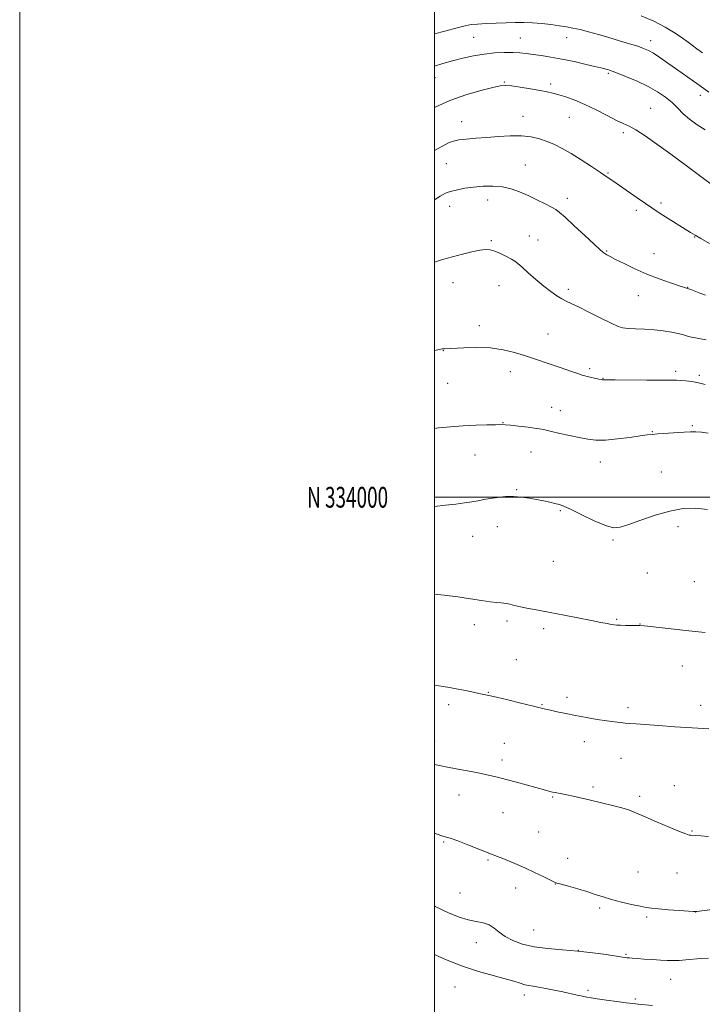
# Model space of a CAD drawing. Extents: x 2159800 to 2162700, y 332300 to 335200.
# Drawn here: x 2159800 to 2160129, y 333755 to 334230 of the extents above; entities that cross this region are included whole.
import ezdxf
from ezdxf.enums import TextEntityAlignment as Align

# ---------------------------------------------------------------- set-up
doc = ezdxf.new("R2010")
doc.units = 0
doc.header["$MEASUREMENT"] = 0
for name, color, linetype, lineweight in [('32000', 7, 'Continuous', 0), ('32001', 7, 'Continuous', 0), ('DTM SPOT ELEVATION', 2, 'Continuous', 13), ('INDEX CONTOUR', 41, 'Continuous', 13), ('INTERMEDIATE CONTOUR', 44, 'Continuous', 0)]:
    doc.layers.add(name, color=color, linetype=linetype, lineweight=lineweight)
doc.styles.add('Style-WORKING', font='WORKING.shx')

msp = doc.modelspace()

# ---------------------------------------------------------------- linework, layer by layer
at = {"layer": '32000', "flags": 128}
for points in [[(2159800, 332300), (2162700, 332300), (2162700, 335200), (2159800, 335200), (2159800, 332300)], [(2160000, 332500), (2162500, 332500), (2162500, 335000), (2160000, 335000), (2160000, 332500)], [(2160000, 334000), (2162500, 334000)]]:
    msp.add_lwpolyline(points, dxfattribs=at)
at = {"layer": 'DTM SPOT ELEVATION'}
for p in [(2160018.91, 334221.72, 1104.99), (2160063.84, 334221.68, 1104.73), (2160041.36, 334221.49, 1105.14), (2160104.23, 334220.2, 1103.42), (2160083.87, 334204.44, 1106.22), (2160000.26, 334202.3, 1106.75), (2160033.76, 334200.32, 1107.87), (2160056.11, 334199.32, 1107.6), (2160128.25, 334193.75, 1104.55), (2160042.64, 334183.64, 1109.39), (2160104.35, 334187.53, 1107.24), (2160013.14, 334181.08, 1109.36), (2160065.05, 334183.14, 1108.95), (2160091.13, 334175.89, 1108.31), (2160112.82, 334166.38, 1108), (2160005.72, 334160.9, 1110.87), (2160043.91, 334160.23, 1111.09), (2160083.76, 334156.35, 1109.87), (2160025.73, 334143.33, 1112.67), (2160064.03, 334144.11, 1111.47), (2160109.33, 334141.9, 1109.67), (2160007.35, 334140.34, 1112.6), (2160097.35, 334138.44, 1110.36), (2160027.46, 334123.74, 1113.82), (2160045.77, 334125.93, 1113.27), (2160049.97, 334124.03, 1113.21), (2160125.49, 334125.47, 1110.06), (2160082.99, 334118.78, 1111.89), (2160105.84, 334117.4, 1111.3), (2160008.89, 334103.51, 1114.73), (2160031.12, 334101.96, 1114.76), (2160064.63, 334100.21, 1113.62), (2160122.06, 334101.16, 1111.97), (2160098.36, 334097.16, 1112.7), (2160021.61, 334082.7, 1115.53), (2160054.73, 334078.76, 1115.16), (2160004.24, 334070.67, 1116.04), (2160036.55, 334060.59, 1116.61), (2160074.91, 334061.99, 1115.75), (2160116.35, 334060.7, 1115.66), (2160081.26, 334057.32, 1115.95), (2160127.76, 334058.84, 1115.71), (2160006.38, 334054.94, 1116.8), (2160056.61, 334043.34, 1117.2), (2160060.72, 334041.76, 1117.22), (2160033.07, 334036.03, 1117.94), (2160105.16, 334031.66, 1117.92), (2160124.34, 334034.55, 1117.82), (2160019.59, 334020.32, 1118.86), (2160046.63, 334021.84, 1118.86), (2160080.06, 334016.98, 1118.66), (2160109.5, 334012.17, 1119.13), (2160039.73, 334003.59, 1119.87), (2160060.8, 333993.58, 1120.15), (2160030.29, 333985.82, 1120.75), (2160117.43, 333985.74, 1120.45), (2160018.4, 333981.1, 1120.84), (2160086.17, 333979.33, 1120.2), (2160057.34, 333969.1, 1121.04), (2160102.61, 333963.48, 1121.13), (2160125.35, 333959.27, 1121.32), (2160019.31, 333938.55, 1122.47), (2160035.02, 333940.39, 1122.3), (2160087.88, 333941.12, 1121.88), (2160099.13, 333938.93, 1121.97), (2160052.75, 333936.63, 1122.33), (2160039.43, 333921.62, 1123.06), (2160119.58, 333918.58, 1122.71), (2160025.93, 333905.87, 1123.93), (2160063.88, 333903.58, 1123.63), (2160006.84, 333900.03, 1124.4), (2160051.8, 333899.91, 1123.92), (2160128.45, 333899.66, 1123.45), (2160093.4, 333898.47, 1123.63), (2160000.13, 333882.45, 1125.35), (2160033.73, 333881.29, 1125.09), (2160072.3, 333882.14, 1124.53), (2160032.59, 333873.23, 1125.53), (2160089.96, 333874.11, 1124.85), (2160115.64, 333860.88, 1125.39), (2160011.85, 333856.41, 1126.7), (2160076.45, 333860.25, 1125.7), (2160057.03, 333855.48, 1126.12), (2160099.01, 333855.74, 1125.68), (2160033.1, 333847.82, 1126.89), (2160050.35, 333838.56, 1127.02), (2160124.15, 333839.13, 1125.9), (2160004.52, 333833.73, 1128.16), (2160025.8, 333825.08, 1128.18), (2160064.28, 333825.9, 1127.36), (2160098.12, 333819.21, 1127.01), (2160116.97, 333818.73, 1126.8), (2160058.3, 333813.5, 1128.03), (2160012.28, 333809.13, 1128.88), (2160039.23, 333811.6, 1128.58), (2160079.74, 333801.84, 1128.31), (2160126, 333800.06, 1128.01), (2160102.43, 333797.55, 1128.28), (2160047.88, 333791.35, 1129), (2160020.18, 333785.2, 1130.82), (2160069.44, 333781.51, 1130), (2160092.46, 333779.54, 1129.86), (2160113.9, 333767.44, 1130.76), (2160009.9, 333763.83, 1132.82), (2160074.14, 333762.18, 1131.7), (2160043.43, 333759.97, 1132.5), (2160096.85, 333757.97, 1131.79)]:
    msp.add_point(p, dxfattribs=at)
at = {"layer": 'INDEX CONTOUR', "flags": 128}
for points, elevation in [([(2160132.629, 334122.394), (2160128.4891, 334124.724), (2160125.675, 334126.342), (2160123.539, 334127.638), (2160110.183, 334135.9999), (2160107.342, 334137.813), (2160104.779, 334139.506), (2160101.732, 334141.587), (2160097.703, 334144.38), (2160089.203, 334150.332), (2160086.098, 334152.524), (2160083.353, 334154.44), (2160080.103, 334156.65), (2160075.751, 334159.5389), (2160070.7671, 334162.764), (2160065.889, 334165.794), (2160061.674, 334168.22), (2160057.959, 334170.102), (2160054.4051, 334171.619), (2160050.693, 334172.898), (2160046.601, 334173.858), (2160041.931, 334174.371), (2160036.585, 334174.364), (2160030.871, 334174.01), (2160025.197, 334173.539), (2160019.946, 334173.131), (2160015.386, 334172.756), (2160011.76, 334172.3351), (2160009.164, 334171.783), (2160007.108, 334171.004), (2160004.954, 334169.8991), (2159999.9999, 334167.216)], 1110), ([(2160131.681, 333994.151), (2160125.8389, 333994.807), (2160119.887, 333994.537), (2160113.4549, 333993.332), (2160106.402, 333991.286), (2160099.489, 333988.906), (2160093.704, 333986.807), (2160089.645, 333985.529), (2160086.349, 333985.3259), (2160082.463, 333986.38), (2160077.0849, 333988.699), (2160071.118, 333991.578), (2160065.914, 333994.138), (2160062.4469, 333995.72), (2160060.167, 333996.546), (2160058.143, 333997.057), (2160055.6311, 333997.614), (2160052.612, 333998.255), (2160049.256, 333998.933), (2160045.704, 333999.592), (2160041.997, 334000.119), (2160038.15, 334000.385), (2160034.2149, 334000.306), (2160030.389, 333999.958), (2160026.903, 333999.458), (2160023.8869, 333998.906), (2160021.061, 333998.34), (2160018.042, 333997.782), (2160014.496, 333997.2441), (2160010.279, 333996.6979), (2160005.292, 333996.108), (2159999.9999, 333995.502)], 1120), ([(2160132.211, 333777.769), (2160128.484, 333777.514), (2160121.261, 333776.903), (2160118, 333776.682), (2160115.134, 333776.5981), (2160112.318, 333776.643), (2160109.097, 333776.797), (2160105.211, 333777.032), (2160101.182, 333777.299), (2160097.724, 333777.546), (2160095.3689, 333777.73), (2160093.92, 333777.862), (2160092.996, 333777.963), (2160092.149, 333778.072), (2160090.662, 333778.288), (2160082.867, 333779.452), (2160076.466, 333780.313), (2160069.239, 333781.107), (2160061.825, 333781.711), (2160054.65, 333782.311), (2160048.089, 333783.17), (2160042.45, 333784.487), (2160037.781, 333786.202), (2160034.067, 333788.189), (2160031.212, 333790.293), (2160028.804, 333792.256), (2160026.353, 333793.7899), (2160023.4559, 333794.728), (2160020.07, 333795.376), (2160016.237, 333796.163), (2160011.924, 333797.48), (2160006.784, 333799.586), (2160000.39, 333802.703), (2159999.9999, 333802.912)], 1130)]:
    msp.add_lwpolyline(points, dxfattribs=dict(at, elevation=elevation))
at = {"layer": 'INTERMEDIATE CONTOUR', "flags": 128}
for points, elevation in [([(2160129.285, 334214.3619), (2160126.5991, 334216.3161), (2160122.361, 334219.4829), (2160119.709, 334221.384), (2160116.02, 334223.881), (2160111.333, 334226.741), (2160105.814, 334229.614), (2160099.754, 334232.185)], 1102), ([(2160132.319, 334195.397), (2160128.124, 334198.418), (2160124.916, 334200.703), (2160116.723, 334206.492), (2160112.554, 334209.414), (2160108.757, 334212.021), (2160105.594, 334214.086), (2160103.162, 334215.483), (2160100.893, 334216.485), (2160098.052, 334217.469), (2160094.104, 334218.7201), (2160089.32, 334220.182), (2160084.172, 334221.708), (2160079.092, 334223.163), (2160074.362, 334224.459), (2160070.224, 334225.515), (2160066.791, 334226.286), (2160063.649, 334226.866), (2160060.253, 334227.378), (2160056.215, 334227.912), (2160051.772, 334228.405), (2160047.32, 334228.759), (2160043.131, 334228.901), (2160038.996, 334228.874), (2160034.583, 334228.75), (2160029.725, 334228.589), (2160024.918, 334228.401), (2160020.824, 334228.188), (2160017.788, 334227.912), (2160014.892, 334227.387), (2160010.9061, 334226.392), (2160005.045, 334224.807), (2159999.9999, 334223.41)], 1104), ([(2160130.619, 334177.258), (2160126.777, 334179.636), (2160123.0521, 334182.275), (2160119.985, 334184.969), (2160117.317, 334187.661), (2160114.591, 334190.328), (2160111.404, 334192.955), (2160107.583, 334195.544), (2160103.014, 334198.103), (2160097.753, 334200.596), (2160092.554, 334202.814), (2160088.346, 334204.502), (2160085.785, 334205.4929), (2160084.451, 334205.975), (2160083.653, 334206.22), (2160082.717, 334206.479), (2160081.029, 334206.91), (2160077.992, 334207.6479), (2160073.257, 334208.764), (2160067.468, 334210.07), (2160061.5179, 334211.311), (2160056.15, 334212.291), (2160051.505, 334213.028), (2160047.575, 334213.594), (2160044.268, 334214.047), (2160041.162, 334214.372), (2160037.75, 334214.54), (2160033.6501, 334214.517), (2160028.97, 334214.257), (2160023.941, 334213.71), (2160018.781, 334212.85), (2160013.655, 334211.7571), (2160008.717, 334210.5311), (2160004.079, 334209.234), (2159999.9999, 334207.867)], 1106), ([(2160134.029, 334150.569), (2160128.404, 334154.734), (2160121.3629, 334159.967), (2160114.009, 334165.411), (2160107.299, 334170.313), (2160101.597, 334174.339), (2160097.119, 334177.259), (2160093.88, 334179.015), (2160091.1, 334180.235), (2160087.795, 334181.719), (2160083.267, 334184.033), (2160077.944, 334186.817), (2160072.535, 334189.4761), (2160067.641, 334191.541), (2160063.428, 334193.029), (2160059.956, 334194.079), (2160057.147, 334194.834), (2160054.392, 334195.458), (2160050.946, 334196.114), (2160046.367, 334196.91), (2160041.4241, 334197.714), (2160037.19, 334198.339), (2160034.316, 334198.606), (2160031.778, 334198.3961), (2160028.132, 334197.599), (2160022.353, 334196.135), (2160015.096, 334194.029), (2160007.435, 334191.3341), (2160000.34, 334188.188), (2159999.9999, 334188.011)], 1108), ([(2160130.763, 334097.453), (2160128.498, 334098.311), (2160123.584, 334100.186), (2160122.058, 334100.732), (2160120.562, 334101.219), (2160118.076, 334102.016), (2160113.878, 334103.4071), (2160108.4141, 334105.336), (2160102.427, 334107.66), (2160096.608, 334110.205), (2160091.444, 334112.667), (2160087.372, 334114.709), (2160084.683, 334116.092), (2160083.075, 334116.965), (2160082.101, 334117.576), (2160081.26, 334118.238), (2160079.843, 334119.525), (2160077.087, 334122.077), (2160072.594, 334126.212), (2160067.419, 334130.951), (2160062.98, 334134.992), (2160060.261, 334137.398), (2160058.502, 334138.707), (2160056.508, 334139.822), (2160053.379, 334141.442), (2160049.397, 334143.44), (2160045.1399, 334145.484), (2160041.048, 334147.281), (2160037.012, 334148.695), (2160032.7881, 334149.628), (2160028.216, 334150.019), (2160023.491, 334149.959), (2160018.892, 334149.574), (2160014.689, 334148.99), (2160011.106, 334148.322), (2160008.36, 334147.682), (2160006.55, 334147.144), (2160005.33, 334146.633), (2160004.236, 334146.035), (2160002.791, 334145.19), (2159999.9999, 334143.487)], 1112), ([(2160130.969, 334075.964), (2160128.252, 334076.462), (2160125.939, 334076.852), (2160123.9329, 334077.246), (2160122.094, 334077.736), (2160120.1021, 334078.318), (2160117.592, 334078.9711), (2160114.293, 334079.657), (2160110.328, 334080.294), (2160105.914, 334080.786), (2160101.316, 334081.071), (2160096.993, 334081.2279), (2160093.451, 334081.369), (2160090.9251, 334081.646), (2160088.562, 334082.367), (2160085.241, 334083.882), (2160080.248, 334086.358), (2160074.519, 334089.2349), (2160069.401, 334091.775), (2160065.881, 334093.448), (2160063.502, 334094.564), (2160061.445, 334095.642), (2160059.0309, 334097.128), (2160056.126, 334099.163), (2160052.7319, 334101.812), (2160048.948, 334105.026), (2160045.261, 334108.3), (2160042.25, 334111.0179), (2160040.278, 334112.752), (2160038.825, 334113.849), (2160037.1489, 334114.849), (2160034.725, 334116.145), (2160031.884, 334117.542), (2160029.17, 334118.7), (2160026.934, 334119.345), (2160024.737, 334119.463), (2160021.945, 334119.109), (2160018.111, 334118.3449), (2160013.525, 334117.273), (2160008.664, 334116.004), (2160003.954, 334114.635), (2159999.9999, 334113.326)], 1114), ([(2160130.508, 334054.387), (2160127.296, 334055.168), (2160124.106, 334055.755), (2160121.168, 334056.145), (2160118.731, 334056.3609), (2160116.776, 334056.437), (2160109.69, 334056.43), (2160102.457, 334056.47), (2160087.2281, 334056.597), (2160083.245, 334056.618), (2160081.212, 334056.613), (2160080.924, 334056.641), (2160080.359, 334056.749), (2160079.257, 334056.992), (2160073.699, 334058.28), (2160072.5099, 334058.577), (2160071.2811, 334058.945), (2160069.17, 334059.637), (2160065.603, 334060.822), (2160061.069, 334062.341), (2160056.328, 334063.952), (2160047.761, 334066.912), (2160043.401, 334068.365), (2160038.56, 334069.848), (2160033.127, 334071.157), (2160027.041, 334072.0269), (2160020.4229, 334072.288), (2160014.117, 334072.138), (2160004.902, 334071.64), (2160004.32, 334071.598), (2160003.787, 334071.514), (2160001.571, 334071.11), (2159999.9999, 334070.847)], 1116), ([(2160131.953, 334030.951), (2160128.736, 334031.423), (2160126.096, 334031.61), (2160123.536, 334031.563), (2160120.374, 334031.361), (2160107.756, 334030.506), (2160105.013, 334030.293), (2160102.589, 334030.031), (2160099.2641, 334029.578), (2160094.219, 334028.866), (2160088.238, 334028.1129), (2160082.509, 334027.605), (2160077.89, 334027.568), (2160073.932, 334027.975), (2160069.859, 334028.74), (2160065.166, 334029.753), (2160060.434, 334030.824), (2160056.5119, 334031.7429), (2160053.921, 334032.365), (2160051.86, 334032.798), (2160049.196, 334033.217), (2160045.179, 334033.744), (2160040.601, 334034.295), (2160036.6349, 334034.734), (2160034.06, 334034.961), (2160032.07, 334035.018), (2160029.465, 334034.983), (2160025.337, 334034.9099), (2160019.954, 334034.755), (2160013.878, 334034.453), (2160007.686, 334033.973), (2160002.016, 334033.417), (2159999.9999, 334033.196)], 1118), ([(2160130.6, 333934.751), (2160122.65, 333935.604), (2160101.327, 333937.943), (2160099.069, 333938.139), (2160097.387, 333938.183), (2160092.219, 333938.2129), (2160089.716, 333938.254), (2160087.98, 333938.336), (2160086.6821, 333938.482), (2160085.285, 333938.717), (2160083.275, 333939.078), (2160080.218, 333939.65), (2160075.701, 333940.529), (2160062.559, 333943.153), (2160055.757, 333944.482), (2160049.983, 333945.563), (2160045.296, 333946.429), (2160041.561, 333947.17), (2160038.644, 333947.847), (2160036.411, 333948.411), (2160034.726, 333948.785), (2160033.393, 333948.938), (2160031.964, 333949.006), (2160029.929, 333949.1701), (2160026.863, 333949.574), (2160022.694, 333950.21), (2160017.437, 333951.033), (2160011.228, 333951.97), (2160004.697, 333952.831), (2159999.9999, 333953.267)], 1122), ([(2160132.408, 333888.368), (2160124.301, 333888.809), (2160115.88, 333889.334), (2160108.009, 333889.87), (2160101.579, 333890.336), (2160097.196, 333890.672), (2160094.298, 333890.91), (2160092.038, 333891.109), (2160089.658, 333891.329), (2160086.776, 333891.648), (2160083.1001, 333892.146), (2160078.4769, 333892.874), (2160073.3, 333893.767), (2160068.097, 333894.733), (2160063.336, 333895.683), (2160059.242, 333896.554), (2160055.977, 333897.287), (2160053.496, 333897.874), (2160047.191, 333899.419), (2160041.639, 333900.753), (2160035.36, 333902.245), (2160029.876, 333903.531), (2160026.262, 333904.352), (2160023.809, 333904.883), (2160021.362, 333905.4), (2160018.061, 333906.11), (2160014.233, 333906.922), (2160010.498, 333907.67), (2160007.272, 333908.242), (2160004.145, 333908.735), (2159999.9999, 333909.379)], 1124), ([(2160132.093, 333836.465), (2160128.402, 333836.786), (2160125.933, 333836.938), (2160123.579, 333836.984), (2160122.7711, 333837.113), (2160121.269, 333837.634), (2160118.2281, 333838.859), (2160113.178, 333840.952), (2160107.153, 333843.481), (2160101.564, 333845.866), (2160097.41, 333847.67), (2160094.051, 333849.024), (2160090.438, 333850.2029), (2160085.807, 333851.421), (2160080.546, 333852.66), (2160075.329, 333853.845), (2160066.869, 333855.796), (2160063.791, 333856.484), (2160061.476, 333856.955), (2160058.271, 333857.55), (2160056.93, 333857.838), (2160055.687, 333858.138), (2160053.538, 333858.698), (2160039.625, 333862.527), (2160034.564, 333863.893), (2160030.401, 333864.968), (2160026.668, 333865.848), (2160022.596, 333866.709), (2160017.651, 333867.683), (2160012.251, 333868.724), (2160007.047, 333869.742), (2160002.476, 333870.676), (2159999.9999, 333871.193)], 1126), ([(2160141.354, 333802.092), (2160126.493, 333800.269), (2160126.055, 333800.245), (2160125.004, 333800.288), (2160122.508, 333800.441), (2160118.103, 333800.725), (2160112.811, 333801.089), (2160108.021, 333801.461), (2160104.704, 333801.803), (2160102.144, 333802.208), (2160099.204, 333802.807), (2160095.0691, 333803.6869), (2160090.216, 333804.784), (2160085.444, 333805.991), (2160081.331, 333807.225), (2160077.556, 333808.487), (2160073.579, 333809.8), (2160069.085, 333811.152), (2160064.674, 333812.398), (2160061.172, 333813.359), (2160059.084, 333813.956), (2160057.627, 333814.511), (2160055.6981, 333815.443), (2160052.469, 333817.0479), (2160048.223, 333819.118), (2160043.522, 333821.318), (2160038.778, 333823.4), (2160033.818, 333825.449), (2160028.32, 333827.636), (2160022.18, 333830.04), (2160016.159, 333832.368), (2160011.236, 333834.235), (2160008.115, 333835.3641), (2160006.399, 333835.922), (2160004.513, 333836.413), (2160003.072, 333836.861), (2159999.9999, 333837.95)], 1128), ([(2160105.134, 333754.928), (2160098.211, 333755.569), (2160095.6179, 333755.842), (2160092.39, 333756.24), (2160087.905, 333756.842), (2160082.922, 333757.534), (2160078.5439, 333758.156), (2160075.554, 333758.6), (2160073.463, 333758.953), (2160071.461, 333759.356), (2160068.89, 333759.9201), (2160061.945, 333761.459), (2160057.817, 333762.342), (2160053.736, 333763.171), (2160050.203, 333763.819), (2160047.557, 333764.218), (2160045.498, 333764.518), (2160043.568, 333764.928), (2160041.308, 333765.615), (2160038.278, 333766.591), (2160034.037, 333767.827), (2160028.289, 333769.332), (2160021.3009, 333771.268), (2160013.483, 333773.831), (2160005.353, 333777.068), (2159999.9999, 333779.461)], 1132)]:
    msp.add_lwpolyline(points, dxfattribs=dict(at, elevation=elevation))

# ---------------------------------------------------------------- texts
at = {"layer": '32001', "style": 'Style-WORKING', "width": 0.67}
msp.add_text('N 334000', height=10, dxfattribs=at).set_placement((2159977.6688, 334000), align=Align.MIDDLE_RIGHT)

doc.saveas('drawing.dxf')
